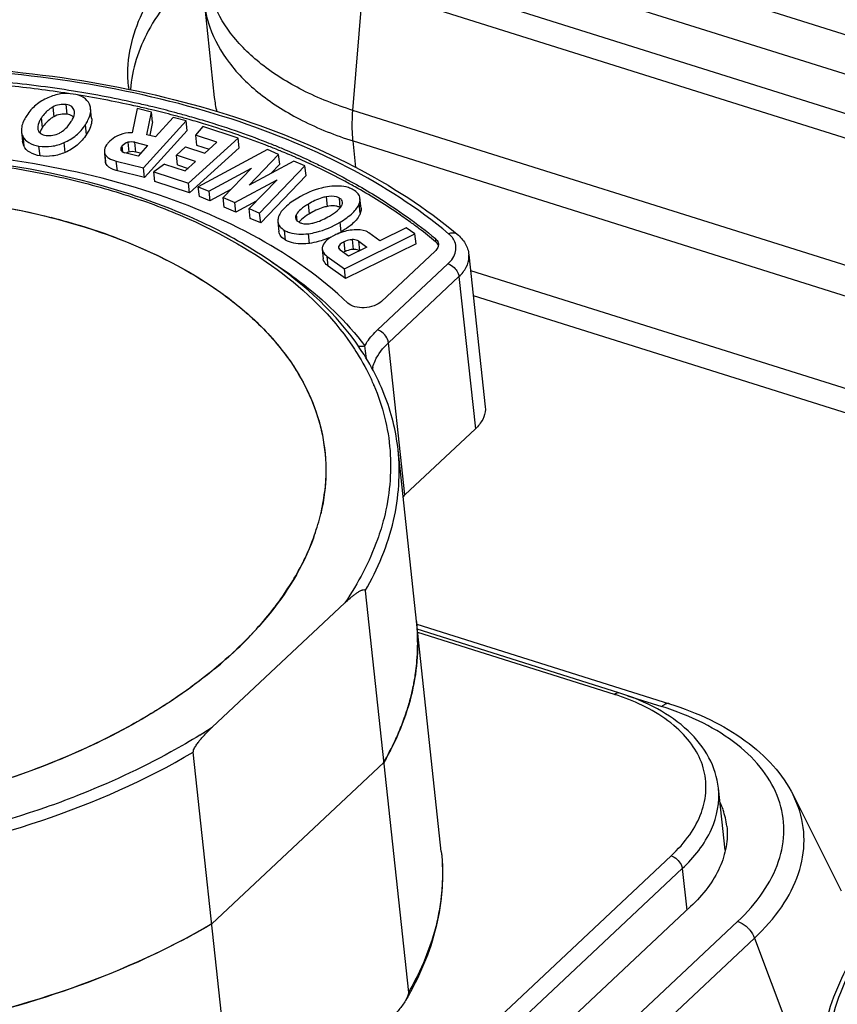
# Model space of a CAD drawing. Units: millimetres. Extents: x 0 to 841, y 0 to 594.
# Drawn here: x 729 to 739, y 417 to 429 of the extents above; entities that cross this region are included whole.
import ezdxf

# ---------------------------------------------------------------- set-up
doc = ezdxf.new("R2010")
doc.units = ezdxf.units.MM
doc.header["$LTSCALE"] = 46.255
doc.layers.get('0').update_dxf_attribs({"linetype": 'CONTINUOUS'})
doc.layers.add('_26_DATUM_AXIS', color=7, linetype='CONTINUOUS')

msp = doc.modelspace()

# ---------------------------------------------------------------- linework, layer by layer
at = {"color": 7}
for p, q in [((733.515, 430.389), (743.682, 427.19)), ((731.006, 429.554), (731.135, 428.35)), ((729.377, 428.174), (729.375, 428.186)), ((729.594, 428.09), (729.581, 428.212)), ((730.165, 428.212), (730.102, 427.904)), ((730.344, 428.166), (730.165, 428.212)), ((730.288, 427.881), (730.344, 428.166)), ((730.357, 428.044), (730.344, 428.166)), ((730.246, 427.464), (730.782, 428.055)), ((730.357, 428.044), (730.324, 427.874)), ((730.618, 428.097), (730.397, 427.853)), ((730.782, 428.055), (730.618, 428.097)), ((730.796, 427.933), (730.782, 428.055)), ((730.989, 427.986), (730.899, 427.875)), ((731.434, 427.84), (730.989, 427.986)), ((728.712, 427.92), (728.726, 427.798)), ((728.917, 427.959), (728.919, 427.946)), ((730.796, 427.933), (730.259, 427.342)), ((730.397, 427.853), (730.288, 427.881)), ((730.899, 427.875), (730.912, 427.752)), ((731.166, 427.787), (730.899, 427.875)), ((730.136, 427.786), (730.297, 427.745)), ((730.297, 427.745), (730.177, 427.613)), ((730.811, 427.274), (731.434, 427.84)), ((730.912, 427.752), (731.071, 427.701)), ((731.015, 427.649), (731.166, 427.787)), ((731.447, 427.718), (731.434, 427.84)), ((729.754, 427.669), (729.768, 427.547)), ((730.177, 427.613), (730.011, 427.655)), ((730.209, 427.649), (730.149, 427.664)), ((730.661, 427.624), (730.775, 427.728)), ((730.674, 427.502), (730.661, 427.624)), ((730.901, 427.546), (730.661, 427.624)), ((730.775, 427.728), (731.015, 427.649)), ((731.447, 427.718), (730.825, 427.152)), ((731.803, 427.694), (730.934, 427.228)), ((731.573, 427.249), (731.944, 427.633)), ((731.944, 427.633), (731.803, 427.694)), ((731.957, 427.511), (731.944, 427.633)), ((729.904, 427.551), (730.246, 427.464)), ((730.511, 427.513), (730.374, 427.417)), ((730.511, 427.513), (730.771, 427.428)), ((730.674, 427.502), (730.806, 427.459)), ((730.771, 427.428), (730.901, 427.546)), ((732.134, 427.551), (731.573, 427.249)), ((731.705, 426.896), (732.275, 427.49)), ((731.957, 427.511), (731.846, 427.396)), ((732.275, 427.49), (732.134, 427.551)), ((732.289, 427.368), (732.275, 427.49)), ((730.259, 427.342), (729.917, 427.428)), ((730.259, 427.342), (730.246, 427.464)), ((730.387, 427.295), (730.374, 427.417)), ((730.374, 427.417), (730.811, 427.274)), ((731.067, 427.171), (731.601, 427.461)), ((731.601, 427.461), (731.247, 427.093)), ((732.289, 427.368), (731.718, 426.773)), ((730.825, 427.152), (730.387, 427.295)), ((730.825, 427.152), (730.811, 427.274)), ((731.393, 427.03), (731.924, 427.315)), ((731.924, 427.315), (731.573, 426.953)), ((730.948, 427.106), (730.934, 427.228)), ((730.934, 427.228), (731.067, 427.171)), ((731.067, 427.171), (731.08, 427.049)), ((731.341, 427.191), (731.08, 427.049)), ((731.08, 427.049), (730.948, 427.106)), ((731.261, 426.971), (731.247, 427.093)), ((731.247, 427.093), (731.393, 427.03)), ((731.406, 426.908), (731.393, 427.03)), ((731.663, 427.046), (731.406, 426.908)), ((732.979, 426.959), (732.966, 427.081)), ((731.406, 426.908), (731.261, 426.971)), ((731.586, 426.83), (731.573, 426.953)), ((731.573, 426.953), (731.705, 426.896)), ((731.718, 426.773), (731.705, 426.896)), ((731.718, 426.773), (731.586, 426.83)), ((731.935, 426.788), (731.948, 426.666)), ((732.771, 426.197), (733.656, 426.634)), ((733.215, 426.55), (733.077, 426.649)), ((733.546, 426.713), (733.215, 426.55)), ((733.656, 426.634), (733.546, 426.713)), ((733.67, 426.512), (733.656, 426.634)), ((733.67, 426.512), (732.784, 426.075)), ((732.951, 426.543), (733.053, 426.47)), ((732.492, 426.442), (732.505, 426.32)), ((732.823, 426.356), (732.719, 426.431)), ((733.053, 426.47), (732.823, 426.356)), ((733.237, 425.787), (733.91, 426.419)), ((734.334, 426.374), (734.54, 424.461)), ((732.555, 426.353), (732.771, 426.197)), ((732.784, 426.075), (732.568, 426.23)), ((732.784, 426.075), (732.771, 426.197)), ((734.356, 426.175), (743.176, 423.399)), ((734.54, 424.461), (734.542, 424.43)), ((733.53, 423.355), (734.416, 424.185)), ((733.988, 418.874), (733.445, 423.921)), ((733.032, 422.15), (733.575, 417.103)), ((731.108, 420.435), (732.777, 422)), ((733.68, 421.73), (736.856, 420.731)), ((731.414, 415.076), (730.871, 420.123)), ((731.103, 417.965), (733.264, 419.992)), ((738.409, 419.585), (739.014, 418.382)), ((730.327, 411.809), (737.12, 418.181))]:
    msp.add_line(p, q, dxfattribs=at)
at = {"color": 9}
for p, q in [((743.287, 426.819), (733.12, 430.018)), ((732.877, 428.187), (733.003, 429.749)), ((733.003, 429.749), (743.17, 426.55)), ((729.104, 428.229), (729.117, 428.106)), ((729.288, 428.138), (729.274, 428.26)), ((743.044, 424.988), (732.877, 428.187)), ((728.976, 427.972), (728.963, 428.094)), ((729.528, 427.885), (729.515, 428.007)), ((728.728, 427.864), (728.741, 427.742)), ((728.946, 427.616), (728.932, 427.738)), ((729.261, 427.659), (729.247, 427.782)), ((729.986, 427.664), (729.978, 427.741)), ((730.049, 427.786), (730.062, 427.663)), ((730.149, 427.664), (730.136, 427.786)), ((732.915, 427.47), (732.879, 427.803)), ((732.879, 427.803), (743.047, 424.604)), ((729.774, 427.521), (729.761, 427.643)), ((729.917, 427.428), (729.904, 427.551)), ((732.331, 426.888), (732.318, 427.01)), ((732.539, 427.101), (732.552, 426.979)), ((732.719, 426.967), (732.707, 427.086)), ((732.97, 426.895), (732.957, 427.017)), ((732.176, 426.8), (732.167, 426.88)), ((732.728, 426.661), (732.715, 426.783)), ((732.032, 426.557), (732.019, 426.679)), ((732.331, 426.516), (732.317, 426.638)), ((732.779, 426.413), (732.766, 426.535)), ((732.869, 426.563), (732.882, 426.44)), ((732.964, 426.426), (732.951, 426.543)), ((733.913, 426.576), (733.917, 426.536)), ((732.704, 426.445), (732.7, 426.481)), ((734.336, 426.343), (734.334, 426.374)), ((732.568, 426.23), (732.555, 426.353)), ((734.072, 426.26), (733.187, 425.429)), ((733.324, 425.268), (734.21, 426.098)), ((734.21, 426.098), (734.416, 424.185)), ((733.53, 423.355), (733.324, 425.268)), ((733.134, 424.736), (733.136, 424.732)), ((733.139, 424.737), (733.141, 424.733)), ((736.327, 420.831), (736.759, 420.696)), ((736.856, 420.731), (736.846, 420.733)), ((738.476, 419.429), (738.409, 419.585)), ((737.711, 417.995), (730.918, 411.623)), ((731.132, 411.416), (737.925, 417.787)), ((737.925, 417.787), (738.466, 416.35))]:
    msp.add_line(p, q, dxfattribs=at)
for centre, radius, start, end in [((732.429, 429.71), 1.432, 186.2304, 199.4566), ((733.572, 424.847), 0.458, 165.5975, 169.325), ((730.583, 423.64), 2.782, 23.2223, 24.7286), ((726.717, 427.21), 8.074, 301.6349, 302.9507), ((725.341, 429.987), 11.178, 289.2506, 291.2589)]:
    msp.add_arc(centre, radius, start, end, dxfattribs=at)
at = {"color": 7}
for centre, radius, start, end in [((727.061, 414.03), 14.583, 80.9046, 84.628), ((727.091, 414.181), 14.389, 81.1584, 84.2393), ((731.568, 428.651), 1.521, 186.1236, 187.5138), ((727.243, 415.201), 13.398, 77.3338, 80.8799), ((727.29, 415.377), 13.177, 77.3656, 80.715), ((727.42, 415.97), 12.57, 76.5109, 77.3549), ((727.421, 416.031), 12.549, 76.4486, 77.2936), ((727.507, 416.386), 12.184, 75.1113, 76.4512), ((732.54, 428.501), 1.413, 186.1786, 193.5264), ((727.505, 416.323), 12.207, 75.1858, 76.5133), ((727.599, 416.678), 11.84, 74.3572, 75.1834), ((727.601, 416.743), 11.814, 74.2813, 75.1088), ((727.691, 417.06), 11.485, 73.1984, 74.2826), ((727.688, 416.994), 11.512, 73.2759, 74.3584), ((727.879, 417.62), 10.857, 70.8114, 73.2949), ((727.843, 417.564), 10.959, 70.7317, 73.2029), ((729.18, 427.815), 0.256, 156.4641, 158.8859), ((728.118, 418.299), 10.137, 68.5684, 70.8227), ((728.084, 418.262), 10.22, 68.4674, 70.7157), ((728.272, 418.693), 9.714, 67.6551, 68.5641), ((728.28, 418.766), 9.679, 67.5389, 68.4501), ((728.395, 418.992), 9.391, 66.4045, 67.6571), ((728.412, 419.084), 9.335, 66.1449, 67.5419), ((728.542, 419.379), 9.012, 65.2647, 66.1416), ((728.484, 419.196), 9.168, 66.1399, 66.4005), ((728.539, 419.322), 9.031, 65.404, 66.141), ((732.645, 426.834), 0.15, 60.2589, 64.9096), ((727.049, 418.875), 8.221, 72.5708, 75.6555), ((729.906, 421.694), 6.288, 52.7629, 54.0102), ((727.269, 419.587), 7.477, 69.2309, 72.5458), ((732.042, 427.82), 1.347, 298.4706, 300.643), ((730.124, 421.979), 5.929, 50.2285, 52.7817), ((730.081, 423.68), 2.457, 346.7737, 353.0892), ((734.161, 422.682), 0.922, 133.1589, 135.1555), ((729.93, 423.716), 2.612, 340.6869, 346.7718), ((729.932, 423.716), 2.61, 340.6948, 346.7726), ((729.645, 423.817), 2.915, 333.872, 339.4637), ((729.767, 423.77), 2.784, 339.4859, 340.2062), ((729.79, 423.762), 2.76, 339.8446, 340.7473), ((729.793, 423.761), 2.756, 340.2065, 340.7579), ((729.321, 423.975), 3.275, 328.0837, 333.306), ((729.467, 423.9), 3.111, 333.3294, 333.941), ((728.944, 424.208), 3.718, 322.6824, 327.588), ((729.113, 424.1), 3.518, 327.6119, 328.155), ((728.533, 424.519), 4.234, 317.7505, 322.3738), ((728.715, 424.377), 4.004, 322.3975, 322.7542), ((728.288, 424.735), 4.561, 317.5855, 317.8201), ((731.137, 421.49), 2.554, 4.0856, 6.1518), ((731.125, 421.489), 2.566, 0.6701, 4.0825), ((728.091, 424.918), 4.83, 313.0992, 317.5614), ((731.096, 421.489), 2.595, 357.8364, 0.6693), ((727.653, 425.378), 5.465, 309.1053, 313.1479), ((731.054, 421.491), 2.637, 354.4967, 357.8333), ((731.001, 421.496), 2.691, 351.7681, 354.497), ((730.928, 421.507), 2.765, 348.4251, 351.7628), ((730.84, 421.525), 2.854, 345.9049, 348.4279), ((730.737, 421.551), 2.961, 342.5671, 345.8984), ((730.626, 421.585), 3.077, 340.3113, 342.5726), ((730.479, 421.639), 3.233, 336.5748, 340.2966), ((730.336, 421.7), 3.389, 335.0461, 336.5909), ((730.111, 421.808), 3.638, 330.0621, 334.9892), ((736.606, 419.074), 0.979, 19.448, 24.66), ((736.654, 419.091), 0.927, 6.2639, 19.4497), ((726.481, 425.853), 9.142, 297.3578, 300.3666)]:
    msp.add_arc(centre, radius, start, end, dxfattribs=at)
for points, knots in [([(730.056, 428.489), (730.025, 428.782), (730.157, 429.444), (730.572, 429.953), (730.824, 430.189)], [0, 0, 0, 0, 0.460359, 1, 1, 1, 1]), ([(730.857, 429.884), (730.64, 429.681), (730.278, 429.249), (730.1, 428.704), (730.083, 428.448)], [0, 0, 0, 0, 0.53649, 1, 1, 1, 1]), ([(727.485, 428.747), (728.149, 428.727), (729.439, 428.61), (731.263, 428.194), (732.865, 427.556), (733.793, 426.962), (734.189, 426.631)], [0, 0, 0, 0, 0.279118, 0.541951, 0.783119, 1, 1, 1, 1]), ([(729.361, 428.392), (729.31, 428.401), (729.2, 428.401), (729.096, 428.37), (729.045, 428.347)], [0, 0, 0, 0, 0.486738, 1, 1, 1, 1]), ([(729.566, 428.267), (729.551, 428.3), (729.489, 428.364), (729.407, 428.385), (729.361, 428.392)], [0, 0, 0, 0, 0.445748, 1, 1, 1, 1]), ([(729.045, 428.347), (728.991, 428.324), (728.889, 428.262), (728.81, 428.172), (728.778, 428.124)], [0, 0, 0, 0, 0.503144, 1, 1, 1, 1]), ([(729.104, 428.229), (729.09, 428.221), (729.035, 428.186), (728.99, 428.136), (728.963, 428.094)], [0, 0, 0, 0, 0.237826, 1, 1, 1, 1]), ([(729.274, 428.26), (729.246, 428.264), (729.186, 428.264), (729.13, 428.243), (729.104, 428.229)], [0, 0, 0, 0, 0.489428, 1, 1, 1, 1]), ([(729.375, 428.186), (729.371, 428.205), (729.343, 428.245), (729.299, 428.256), (729.274, 428.26)], [0, 0, 0, 0, 0.443406, 1, 1, 1, 1]), ([(728.778, 428.124), (728.766, 428.106), (728.73, 428.044), (728.707, 427.97), (728.712, 427.92)], [0, 0, 0, 0, 0.298443, 1, 1, 1, 1]), ([(729.117, 428.106), (729.103, 428.099), (729.048, 428.064), (729.003, 428.014), (728.976, 427.972)], [0, 0, 0, 0, 0.237826, 1, 1, 1, 1]), ([(729.288, 428.138), (729.259, 428.142), (729.199, 428.142), (729.143, 428.121), (729.117, 428.106)], [0, 0, 0, 0, 0.489428, 1, 1, 1, 1]), ([(729.366, 428.104), (729.361, 428.109), (729.339, 428.126), (729.31, 428.134), (729.288, 428.138)], [0, 0, 0, 0, 0.216279, 1, 1, 1, 1]), ([(729.33, 428.036), (729.338, 428.049), (729.363, 428.09), (729.381, 428.14), (729.377, 428.174)], [0, 0, 0, 0, 0.308669, 1, 1, 1, 1]), ([(729.515, 428.007), (729.527, 428.025), (729.564, 428.087), (729.587, 428.161), (729.581, 428.212)], [0, 0, 0, 0, 0.298705, 1, 1, 1, 1]), ([(728.963, 428.094), (728.955, 428.082), (728.93, 428.041), (728.913, 427.992), (728.917, 427.959)], [0, 0, 0, 0, 0.30884, 1, 1, 1, 1]), ([(729.189, 427.903), (729.203, 427.91), (729.258, 427.944), (729.303, 427.995), (729.33, 428.036)], [0, 0, 0, 0, 0.239299, 1, 1, 1, 1]), ([(729.247, 427.782), (729.301, 427.805), (729.404, 427.867), (729.483, 427.957), (729.515, 428.007)], [0, 0, 0, 0, 0.500038, 1, 1, 1, 1]), ([(729.594, 428.09), (729.596, 428.074), (729.594, 428.001), (729.559, 427.932), (729.528, 427.885)], [0, 0, 0, 0, 0.212438, 1, 1, 1, 1]), ([(728.728, 427.864), (728.743, 427.831), (728.805, 427.767), (728.887, 427.745), (728.932, 427.738)], [0, 0, 0, 0, 0.446658, 1, 1, 1, 1]), ([(728.919, 427.946), (728.924, 427.927), (728.952, 427.888), (728.997, 427.877), (729.021, 427.873)], [0, 0, 0, 0, 0.440682, 1, 1, 1, 1]), ([(728.976, 427.972), (728.973, 427.967), (728.962, 427.95), (728.952, 427.931), (728.946, 427.917)], [0, 0, 0, 0, 0.270247, 1, 1, 1, 1]), ([(729.021, 427.873), (729.049, 427.869), (729.108, 427.869), (729.164, 427.889), (729.189, 427.903)], [0, 0, 0, 0, 0.493959, 1, 1, 1, 1]), ([(729.528, 427.885), (729.496, 427.835), (729.417, 427.745), (729.315, 427.683), (729.261, 427.659)], [0, 0, 0, 0, 0.499962, 1, 1, 1, 1]), ([(729.918, 427.867), (729.907, 427.862), (729.865, 427.839), (729.828, 427.809), (729.804, 427.783)], [0, 0, 0, 0, 0.256165, 1, 1, 1, 1]), ([(730.102, 427.904), (730.086, 427.905), (730.023, 427.905), (729.961, 427.888), (729.918, 427.867)], [0, 0, 0, 0, 0.25345, 1, 1, 1, 1]), ([(728.946, 427.616), (728.9, 427.623), (728.818, 427.645), (728.757, 427.709), (728.741, 427.742)], [0, 0, 0, 0, 0.553342, 1, 1, 1, 1]), ([(728.932, 427.738), (728.984, 427.73), (729.093, 427.729), (729.197, 427.76), (729.247, 427.782)], [0, 0, 0, 0, 0.491183, 1, 1, 1, 1]), ([(729.804, 427.783), (729.795, 427.773), (729.769, 427.741), (729.751, 427.698), (729.754, 427.669)], [0, 0, 0, 0, 0.305233, 1, 1, 1, 1]), ([(729.978, 427.741), (729.975, 427.738), (729.965, 427.726), (729.959, 427.71), (729.96, 427.699)], [0, 0, 0, 0, 0.299141, 1, 1, 1, 1]), ([(732.912, 425.274), (732.607, 425.7), (731.972, 426.259), (730.97, 426.806), (729.741, 427.283), (727.996, 427.632), (726.54, 427.655), (725.793, 427.604)], [0, 0, 0, 0, 0.202591, 0.317307, 0.440848, 0.710414, 1, 1, 1, 1]), ([(732.813, 425.766), (732.481, 426.085), (731.664, 426.655), (730.21, 427.249), (728.522, 427.614), (727.323, 427.69), (726.705, 427.688)], [0, 0, 0, 0, 0.211107, 0.451152, 0.716609, 1, 1, 1, 1]), ([(729.261, 427.659), (729.211, 427.638), (729.106, 427.607), (728.998, 427.608), (728.946, 427.616)], [0, 0, 0, 0, 0.508817, 1, 1, 1, 1]), ([(729.761, 427.643), (729.766, 427.632), (729.775, 427.619), (729.786, 427.607), (729.789, 427.605)], [0, 0, 0, 0, 0.737476, 1, 1, 1, 1]), ([(729.962, 427.689), (729.964, 427.685), (729.975, 427.667), (729.996, 427.659), (730.011, 427.655)], [0, 0, 0, 0, 0.21363, 1, 1, 1, 1]), ([(729.917, 427.428), (729.899, 427.433), (729.845, 427.449), (729.79, 427.485), (729.774, 427.521)], [0, 0, 0, 0, 0.317905, 1, 1, 1, 1]), ([(729.789, 427.605), (729.795, 427.599), (729.83, 427.573), (729.871, 427.559), (729.904, 427.551)], [0, 0, 0, 0, 0.210174, 1, 1, 1, 1]), ([(732.904, 427.226), (732.856, 427.253), (732.657, 427.362), (732.453, 427.462), (732.298, 427.533)], [0, 0, 0, 0, 0.245605, 1, 1, 1, 1]), ([(732.313, 427.565), (732.366, 427.541), (732.571, 427.443), (732.773, 427.338), (732.921, 427.255)], [0, 0, 0, 0, 0.254464, 1, 1, 1, 1]), ([(732.881, 427.19), (732.862, 427.201), (732.767, 427.242), (732.66, 427.24), (732.581, 427.23)], [0, 0, 0, 0, 0.216856, 1, 1, 1, 1]), ([(732.921, 427.255), (733.011, 427.204), (733.356, 427), (733.685, 426.766), (733.913, 426.576)], [0, 0, 0, 0, 0.259288, 1, 1, 1, 1]), ([(720.07, 424.953), (720.331, 425.198), (720.93, 425.655), (721.963, 426.211), (723.135, 426.654), (724.405, 426.966), (725.725, 427.135), (727.044, 427.157), (728.314, 427.029), (729.127, 426.84), (729.512, 426.719)], [0, 0, 0, 0, 0.107387, 0.225146, 0.351304, 0.483074, 0.617199, 0.750239, 0.878834, 1, 1, 1, 1]), ([(720.361, 425.207), (720.62, 425.418), (721.198, 425.813), (722.524, 426.473), (724.412, 427.022), (726.769, 427.22), (728.345, 427.03), (729.086, 426.84)], [0, 0, 0, 0, 0.109801, 0.228524, 0.48462, 0.749099, 1, 1, 1, 1]), ([(732.581, 427.23), (732.547, 427.225), (732.409, 427.199), (732.277, 427.141), (732.185, 427.086)], [0, 0, 0, 0, 0.238446, 1, 1, 1, 1]), ([(732.966, 427.081), (732.964, 427.103), (732.943, 427.148), (732.904, 427.177), (732.881, 427.19)], [0, 0, 0, 0, 0.452844, 1, 1, 1, 1]), ([(733.6, 426.782), (733.546, 426.821), (733.321, 426.98), (733.086, 427.124), (732.904, 427.226)], [0, 0, 0, 0, 0.243985, 1, 1, 1, 1]), ([(732.185, 427.086), (732.128, 427.052), (732.033, 426.989), (731.959, 426.897), (731.944, 426.853)], [0, 0, 0, 0, 0.586358, 1, 1, 1, 1]), ([(732.318, 427.01), (732.284, 426.99), (732.228, 426.953), (732.18, 426.904), (732.167, 426.88)], [0, 0, 0, 0, 0.588483, 1, 1, 1, 1]), ([(732.539, 427.101), (732.522, 427.098), (732.444, 427.077), (732.371, 427.042), (732.318, 427.01)], [0, 0, 0, 0, 0.224335, 1, 1, 1, 1]), ([(732.707, 427.086), (732.696, 427.092), (732.643, 427.114), (732.583, 427.11), (732.539, 427.101)], [0, 0, 0, 0, 0.216049, 1, 1, 1, 1]), ([(732.747, 427.036), (732.746, 427.045), (732.736, 427.067), (732.717, 427.08), (732.707, 427.086)], [0, 0, 0, 0, 0.448702, 1, 1, 1, 1]), ([(732.715, 426.783), (732.772, 426.817), (732.867, 426.88), (732.941, 426.973), (732.957, 427.017)], [0, 0, 0, 0, 0.586109, 1, 1, 1, 1]), ([(732.735, 426.99), (732.737, 426.994), (732.744, 427.008), (732.748, 427.024), (732.747, 427.036)], [0, 0, 0, 0, 0.286678, 1, 1, 1, 1]), ([(732.957, 427.017), (732.959, 427.023), (732.966, 427.043), (732.968, 427.066), (732.966, 427.081)], [0, 0, 0, 0, 0.270558, 1, 1, 1, 1]), ([(732.167, 426.88), (732.165, 426.876), (732.158, 426.863), (732.155, 426.847), (732.156, 426.836)], [0, 0, 0, 0, 0.283869, 1, 1, 1, 1]), ([(732.331, 426.888), (732.319, 426.881), (732.277, 426.855), (732.237, 426.825), (732.213, 426.8)], [0, 0, 0, 0, 0.291963, 1, 1, 1, 1]), ([(732.552, 426.979), (732.535, 426.976), (732.457, 426.955), (732.384, 426.92), (732.331, 426.888)], [0, 0, 0, 0, 0.224335, 1, 1, 1, 1]), ([(732.674, 426.982), (732.665, 426.984), (732.625, 426.99), (732.583, 426.985), (732.552, 426.979)], [0, 0, 0, 0, 0.222194, 1, 1, 1, 1]), ([(732.582, 426.859), (732.616, 426.879), (732.673, 426.916), (732.721, 426.966), (732.735, 426.99)], [0, 0, 0, 0, 0.586989, 1, 1, 1, 1]), ([(732.97, 426.895), (732.966, 426.882), (732.936, 426.82), (732.884, 426.771), (732.842, 426.738)], [0, 0, 0, 0, 0.21032, 1, 1, 1, 1]), ([(732.979, 426.959), (732.98, 426.954), (732.981, 426.932), (732.976, 426.911), (732.97, 426.895)], [0, 0, 0, 0, 0.234207, 1, 1, 1, 1]), ([(731.944, 426.853), (731.942, 426.847), (731.935, 426.826), (731.933, 426.804), (731.935, 426.788)], [0, 0, 0, 0, 0.270269, 1, 1, 1, 1]), ([(731.935, 426.788), (731.937, 426.767), (731.957, 426.721), (731.997, 426.692), (732.019, 426.679)], [0, 0, 0, 0, 0.453489, 1, 1, 1, 1]), ([(732.156, 426.836), (732.157, 426.826), (732.167, 426.804), (732.186, 426.791), (732.197, 426.785)], [0, 0, 0, 0, 0.448569, 1, 1, 1, 1]), ([(732.197, 426.785), (732.207, 426.778), (732.259, 426.757), (732.319, 426.76), (732.361, 426.769)], [0, 0, 0, 0, 0.219229, 1, 1, 1, 1]), ([(732.317, 426.638), (732.351, 426.643), (732.49, 426.669), (732.622, 426.728), (732.715, 426.783)], [0, 0, 0, 0, 0.236075, 1, 1, 1, 1]), ([(732.361, 426.769), (732.379, 426.772), (732.456, 426.792), (732.529, 426.828), (732.582, 426.859)], [0, 0, 0, 0, 0.225582, 1, 1, 1, 1]), ([(729.512, 426.719), (730.004, 426.564), (730.702, 426.268), (731.488, 425.712), (731.945, 425.258), (732.282, 424.759), (732.489, 424.226), (732.56, 423.669), (732.516, 423.299), (732.473, 423.118)], [0, 0, 0, 0, 0.301535, 0.436207, 0.560379, 0.675651, 0.78478, 0.891505, 1, 1, 1, 1]), ([(732.032, 426.557), (732.01, 426.57), (731.97, 426.599), (731.95, 426.645), (731.948, 426.666)], [0, 0, 0, 0, 0.54651, 1, 1, 1, 1]), ([(732.019, 426.679), (732.039, 426.668), (732.132, 426.628), (732.239, 426.628), (732.317, 426.638)], [0, 0, 0, 0, 0.21999, 1, 1, 1, 1]), ([(732.65, 426.62), (732.614, 426.602), (732.554, 426.568), (732.507, 426.512), (732.498, 426.485)], [0, 0, 0, 0, 0.584031, 1, 1, 1, 1]), ([(732.891, 426.685), (732.829, 426.681), (732.746, 426.663), (732.669, 426.629), (732.65, 426.62)], [0, 0, 0, 0, 0.745776, 1, 1, 1, 1]), ([(732.842, 426.738), (732.834, 426.731), (732.797, 426.704), (732.758, 426.679), (732.728, 426.661)], [0, 0, 0, 0, 0.230571, 1, 1, 1, 1]), ([(733.077, 426.649), (733.067, 426.657), (733.009, 426.687), (732.941, 426.689), (732.891, 426.685)], [0, 0, 0, 0, 0.207376, 1, 1, 1, 1]), ([(734.189, 426.631), (734.228, 426.598), (734.296, 426.522), (734.329, 426.423), (734.334, 426.374)], [0, 0, 0, 0, 0.505539, 1, 1, 1, 1]), ([(729.92, 426.578), (730.33, 426.422), (730.909, 426.139), (731.564, 425.64), (731.953, 425.24), (732.25, 424.807), (732.449, 424.347), (732.545, 423.868), (732.54, 423.544), (732.521, 423.385)], [0, 0, 0, 0, 0.296446, 0.430347, 0.555105, 0.672032, 0.783229, 0.891486, 1, 1, 1, 1]), ([(732.331, 426.516), (732.301, 426.513), (732.201, 426.504), (732.095, 426.522), (732.032, 426.557)], [0, 0, 0, 0, 0.289338, 1, 1, 1, 1]), ([(732.477, 426.548), (732.465, 426.545), (732.417, 426.531), (732.368, 426.521), (732.331, 426.516)], [0, 0, 0, 0, 0.254509, 1, 1, 1, 1]), ([(732.598, 426.593), (732.588, 426.589), (732.548, 426.572), (732.508, 426.558), (732.477, 426.548)], [0, 0, 0, 0, 0.255141, 1, 1, 1, 1]), ([(732.766, 426.535), (732.757, 426.531), (732.733, 426.518), (732.708, 426.499), (732.7, 426.481)], [0, 0, 0, 0, 0.320902, 1, 1, 1, 1]), ([(732.869, 426.563), (732.861, 426.562), (732.825, 426.559), (732.79, 426.547), (732.766, 426.535)], [0, 0, 0, 0, 0.242256, 1, 1, 1, 1]), ([(732.951, 426.543), (732.946, 426.547), (732.921, 426.561), (732.891, 426.564), (732.869, 426.563)], [0, 0, 0, 0, 0.219925, 1, 1, 1, 1]), ([(733.952, 426.511), (733.953, 426.495), (733.946, 426.459), (733.924, 426.431), (733.91, 426.419)], [0, 0, 0, 0, 0.4603, 1, 1, 1, 1]), ([(733.913, 426.576), (733.918, 426.572), (733.937, 426.554), (733.949, 426.529), (733.952, 426.511)], [0, 0, 0, 0, 0.274652, 1, 1, 1, 1]), ([(732.492, 426.442), (732.493, 426.434), (732.502, 426.398), (732.532, 426.37), (732.555, 426.353)], [0, 0, 0, 0, 0.216712, 1, 1, 1, 1]), ([(732.697, 426.462), (732.697, 426.46), (732.7, 426.447), (732.71, 426.437), (732.719, 426.431)], [0, 0, 0, 0, 0.217589, 1, 1, 1, 1]), ([(732.882, 426.44), (732.874, 426.44), (732.838, 426.437), (732.803, 426.425), (732.779, 426.413)], [0, 0, 0, 0, 0.242256, 1, 1, 1, 1]), ([(732.96, 426.424), (732.955, 426.427), (732.931, 426.439), (732.903, 426.441), (732.882, 426.44)], [0, 0, 0, 0, 0.220432, 1, 1, 1, 1]), ([(732.568, 426.23), (732.559, 426.237), (732.531, 426.26), (732.508, 426.294), (732.505, 426.32)], [0, 0, 0, 0, 0.300242, 1, 1, 1, 1]), ([(733.237, 425.787), (733.21, 425.762), (733.139, 425.724), (733.022, 425.702), (732.906, 425.712), (732.836, 425.743), (732.813, 425.766)], [0, 0, 0, 0, 0.240114, 0.516024, 0.782581, 1, 1, 1, 1]), ([(733.445, 423.921), (733.419, 424.159), (733.298, 424.639), (733.057, 425.071), (732.912, 425.274)], [0, 0, 0, 0, 0.489529, 1, 1, 1, 1]), ([(733.052, 425.051), (733.049, 425.067), (733.039, 425.126), (733.03, 425.185), (733.026, 425.229)], [0, 0, 0, 0, 0.267022, 1, 1, 1, 1]), ([(734.542, 424.43), (734.541, 424.387), (734.513, 424.293), (734.452, 424.22), (734.416, 424.185)], [0, 0, 0, 0, 0.462503, 1, 1, 1, 1]), ([(732.381, 422.811), (732.115, 422.087), (731.385, 421.295), (730.357, 420.603), (729.485, 420.128), (728.262, 419.657), (726.682, 419.302), (725.047, 419.166), (723.452, 419.256), (722.429, 419.474), (721.949, 419.625)], [0, 0, 0, 0, 0.19788, 0.256848, 0.319127, 0.451778, 0.591562, 0.733149, 0.87099, 1, 1, 1, 1]), ([(732.777, 422), (732.798, 422.02), (732.831, 422.049), (732.875, 422.086), (732.908, 422.112), (732.941, 422.134), (732.969, 422.151), (732.991, 422.16), (733.006, 422.165), (733.024, 422.166), (733.031, 422.155), (733.032, 422.15)], [0, 0, 0, 0, 0.278281, 0.413315, 0.54475, 0.671436, 0.791226, 0.847297, 0.899504, 0.946654, 1, 1, 1, 1]), ([(733.677, 421.764), (733.709, 421.469), (733.664, 420.843), (733.423, 420.268), (733.264, 419.992)], [0, 0, 0, 0, 0.482385, 1, 1, 1, 1]), ([(731.1, 421.138), (730.827, 420.915), (730.215, 420.501), (729.186, 420.001), (728.039, 419.609), (726.405, 419.249), (724.719, 419.15), (723.09, 419.327), (722.318, 419.509), (721.951, 419.624)], [0, 0, 0, 0, 0.110306, 0.229919, 0.356807, 0.488322, 0.752759, 0.879951, 1, 1, 1, 1]), ([(746.5, 421.088), (745.974, 421.053), (744.936, 420.921), (743.44, 420.549), (742.065, 420.016), (740.866, 419.342), (739.889, 418.552), (739.174, 417.669), (738.758, 416.719), (738.708, 416.057), (738.741, 415.745)], [0, 0, 0, 0, 0.153328, 0.303858, 0.447606, 0.581247, 0.702597, 0.811168, 0.908805, 1, 1, 1, 1]), ([(736.856, 420.731), (737.031, 420.675), (737.363, 420.547), (737.807, 420.287), (738.166, 419.97), (738.343, 419.717), (738.409, 419.585)], [0, 0, 0, 0, 0.279045, 0.537405, 0.776328, 1, 1, 1, 1]), ([(730.871, 420.123), (730.87, 420.132), (730.875, 420.151), (730.891, 420.184), (730.915, 420.222), (730.946, 420.263), (730.988, 420.313), (731.042, 420.371), (731.086, 420.414), (731.108, 420.435)], [0, 0, 0, 0, 0.070905, 0.143426, 0.27954, 0.408213, 0.532175, 0.770583, 1, 1, 1, 1]), ([(737.576, 419.193), (737.585, 419.107), (737.578, 418.928), (737.493, 418.663), (737.338, 418.408), (737.198, 418.255), (737.12, 418.181)], [0, 0, 0, 0, 0.225076, 0.461433, 0.718099, 1, 1, 1, 1]), ([(733.988, 418.874), (734.022, 418.561), (733.972, 417.898), (733.71, 417.291), (733.539, 417.002)], [0, 0, 0, 0, 0.483902, 1, 1, 1, 1]), ([(731.103, 417.965), (730.503, 417.613), (729.169, 417.028), (727.755, 416.694), (727.015, 416.583)], [0, 0, 0, 0, 0.481731, 1, 1, 1, 1]), ([(727.169, 416.607), (727.795, 416.709), (729.001, 416.993), (730.151, 417.458), (730.683, 417.734)], [0, 0, 0, 0, 0.514404, 1, 1, 1, 1]), ([(733.575, 417.103), (733.577, 417.085), (733.564, 417.049), (733.548, 417.018), (733.539, 417.002)], [0, 0, 0, 0, 0.500529, 1, 1, 1, 1]), ([(733.539, 417.002), (733.514, 416.961), (733.459, 416.887), (733.342, 416.754), (733.25, 416.663), (733.188, 416.605)], [0, 0, 0, 0, 0.269991, 0.522042, 1, 1, 1, 1])]:
    msp.add_open_spline(points, degree=3, knots=knots, dxfattribs=at)
at = {"color": 9}
for points, knots in [([(732.877, 428.187), (732.66, 428.255), (732.256, 428.414), (731.73, 428.739), (731.331, 429.13), (731.158, 429.439), (731.103, 429.595)], [0, 0, 0, 0, 0.291283, 0.553695, 0.787926, 1, 1, 1, 1]), ([(731.079, 429.233), (731.135, 429.074), (731.311, 428.76), (731.715, 428.364), (732.25, 428.034), (732.659, 427.872), (732.879, 427.803)], [0, 0, 0, 0, 0.212074, 0.446305, 0.708717, 1, 1, 1, 1]), ([(734.079, 426.638), (733.692, 426.962), (732.782, 427.544), (731.208, 428.171), (729.41, 428.582), (728.139, 428.698), (727.483, 428.718)], [0, 0, 0, 0, 0.215725, 0.456712, 0.720009, 1, 1, 1, 1]), ([(732.869, 427.989), (732.869, 428.005), (732.869, 428.071), (732.872, 428.137), (732.877, 428.187)], [0, 0, 0, 0, 0.244639, 1, 1, 1, 1]), ([(732.879, 427.803), (732.878, 427.818), (732.872, 427.88), (732.869, 427.942), (732.869, 427.989)], [0, 0, 0, 0, 0.2431, 1, 1, 1, 1]), ([(720.475, 425.988), (720.952, 426.284), (722.005, 426.801), (723.723, 427.327), (725.559, 427.612), (727.404, 427.639), (728.891, 427.442), (729.991, 427.148), (731.329, 426.653), (732.362, 425.972), (732.863, 425.238)], [0, 0, 0, 0, 0.126472, 0.262721, 0.403691, 0.543726, 0.677284, 0.740175, 0.799807, 1, 1, 1, 1]), ([(734.079, 426.638), (734.098, 426.646), (734.137, 426.656), (734.175, 426.642), (734.189, 426.631)], [0, 0, 0, 0, 0.537042, 1, 1, 1, 1]), ([(734.14, 426.57), (734.136, 426.577), (734.119, 426.601), (734.097, 426.623), (734.079, 426.638)], [0, 0, 0, 0, 0.239005, 1, 1, 1, 1]), ([(734.072, 426.26), (734.117, 426.301), (734.172, 426.379), (734.175, 426.496), (734.154, 426.547), (734.14, 426.57)], [0, 0, 0, 0, 0.530871, 0.763172, 1, 1, 1, 1]), ([(731.862, 426.278), (731.98, 426.203), (732.41, 425.904), (732.796, 425.536), (733.026, 425.229)], [0, 0, 0, 0, 0.26646, 1, 1, 1, 1]), ([(734.072, 426.26), (734.081, 426.257), (734.115, 426.243), (734.145, 426.218), (734.164, 426.196)], [0, 0, 0, 0, 0.235398, 1, 1, 1, 1]), ([(734.21, 426.098), (734.246, 426.133), (734.307, 426.206), (734.335, 426.3), (734.336, 426.343)], [0, 0, 0, 0, 0.537498, 1, 1, 1, 1]), ([(734.164, 426.196), (734.17, 426.189), (734.192, 426.16), (734.207, 426.125), (734.21, 426.098)], [0, 0, 0, 0, 0.268015, 1, 1, 1, 1]), ([(733.026, 425.229), (733.036, 425.247), (733.082, 425.32), (733.139, 425.384), (733.187, 425.429)], [0, 0, 0, 0, 0.236366, 1, 1, 1, 1]), ([(733.279, 425.365), (733.272, 425.373), (733.246, 425.4), (733.213, 425.421), (733.187, 425.429)], [0, 0, 0, 0, 0.261832, 1, 1, 1, 1]), ([(733.128, 424.961), (733.135, 424.988), (733.176, 425.104), (733.256, 425.203), (733.324, 425.268)], [0, 0, 0, 0, 0.229294, 1, 1, 1, 1]), ([(733.324, 425.268), (733.323, 425.276), (733.316, 425.312), (733.297, 425.344), (733.279, 425.365)], [0, 0, 0, 0, 0.23022, 1, 1, 1, 1]), ([(732.863, 425.238), (732.887, 425.203), (732.978, 425.063), (733.058, 424.917), (733.109, 424.804)], [0, 0, 0, 0, 0.254523, 1, 1, 1, 1]), ([(732.941, 425.228), (732.948, 425.226), (732.976, 425.22), (733.005, 425.223), (733.026, 425.229)], [0, 0, 0, 0, 0.236796, 1, 1, 1, 1]), ([(733.141, 424.733), (733.252, 424.474), (733.393, 423.914), (733.337, 423.339), (733.268, 423.064)], [0, 0, 0, 0, 0.498284, 1, 1, 1, 1]), ([(733.032, 422.15), (733.19, 422.425), (733.432, 423), (733.476, 423.626), (733.445, 423.921)], [0, 0, 0, 0, 0.51762, 1, 1, 1, 1]), ([(733.268, 423.064), (733.245, 422.974), (733.13, 422.598), (732.944, 422.247), (732.777, 422)], [0, 0, 0, 0, 0.239344, 1, 1, 1, 1]), ([(736.803, 420.726), (736.799, 420.724), (736.783, 420.716), (736.769, 420.705), (736.759, 420.696)], [0, 0, 0, 0, 0.22861, 1, 1, 1, 1]), ([(737.711, 417.995), (737.829, 418.106), (738.035, 418.338), (738.242, 418.733), (738.316, 419.142), (738.245, 419.545), (738.037, 419.915), (737.707, 420.239), (737.272, 420.508), (736.938, 420.639), (736.759, 420.696)], [0, 0, 0, 0, 0.133498, 0.252852, 0.362447, 0.469466, 0.581974, 0.706246, 0.845464, 1, 1, 1, 1]), ([(730.952, 420.336), (730.833, 420.263), (730.332, 419.971), (729.803, 419.729), (729.394, 419.569)], [0, 0, 0, 0, 0.240949, 1, 1, 1, 1]), ([(726.782, 418.74), (727.523, 418.851), (728.936, 419.185), (730.27, 419.77), (730.871, 420.123)], [0, 0, 0, 0, 0.518269, 1, 1, 1, 1]), ([(741.94, 412.773), (741.516, 412.922), (740.735, 413.269), (739.756, 413.982), (739.182, 414.716), (738.919, 415.344), (738.818, 415.822), (738.81, 416.31), (738.925, 416.979), (739.322, 417.82), (740.118, 418.727), (740.802, 419.235), (741.183, 419.472)], [0, 0, 0, 0, 0.147656, 0.27844, 0.394038, 0.448013, 0.500709, 0.553371, 0.607244, 0.722483, 0.852805, 1, 1, 1, 1]), ([(729.026, 419.433), (728.448, 419.231), (727.244, 418.915), (726.009, 418.771), (725.383, 418.742)], [0, 0, 0, 0, 0.494259, 1, 1, 1, 1]), ([(737.925, 417.787), (738.051, 417.906), (738.272, 418.154), (738.493, 418.576), (738.572, 419.014), (738.522, 419.298), (738.476, 419.429)], [0, 0, 0, 0, 0.284361, 0.538596, 0.772034, 1, 1, 1, 1]), ([(733.988, 418.874), (734.02, 418.579), (733.976, 417.953), (733.734, 417.378), (733.575, 417.103)], [0, 0, 0, 0, 0.482386, 1, 1, 1, 1]), ([(737.711, 417.995), (737.722, 417.991), (737.769, 417.973), (737.811, 417.942), (737.839, 417.916)], [0, 0, 0, 0, 0.236024, 1, 1, 1, 1]), ([(737.839, 417.916), (737.848, 417.906), (737.884, 417.868), (737.911, 417.823), (737.925, 417.787)], [0, 0, 0, 0, 0.257363, 1, 1, 1, 1])]:
    msp.add_open_spline(points, degree=3, knots=knots, dxfattribs=at)
at = {"color": 7}
for points in [[(729.581, 428.212), (729.579, 428.231), (729.574, 428.25), (729.566, 428.267)], [(728.712, 427.92), (728.714, 427.901), (728.72, 427.882), (728.728, 427.864)], [(728.741, 427.742), (728.733, 427.76), (728.728, 427.778), (728.726, 427.798)], [(730.049, 427.786), (730.022, 427.778), (729.997, 427.762), (729.978, 427.741)], [(730.136, 427.786), (730.108, 427.793), (730.077, 427.793), (730.049, 427.786)], [(729.754, 427.669), (729.755, 427.66), (729.758, 427.651), (729.761, 427.643)], [(729.96, 427.699), (729.96, 427.696), (729.961, 427.692), (729.962, 427.689)], [(730.062, 427.663), (730.051, 427.66), (730.04, 427.656), (730.03, 427.65)], [(730.149, 427.664), (730.121, 427.671), (730.09, 427.671), (730.062, 427.663)], [(729.774, 427.521), (729.771, 427.529), (729.768, 427.538), (729.768, 427.547)], [(732.709, 426.97), (732.698, 426.975), (732.686, 426.979), (732.674, 426.982)], [(732.213, 426.8), (732.207, 426.795), (732.203, 426.79), (732.198, 426.784)], [(733.935, 426.518), (733.929, 426.525), (733.923, 426.531), (733.917, 426.536)], [(733.951, 426.49), (733.947, 426.5), (733.942, 426.51), (733.935, 426.518)], [(732.498, 426.485), (732.493, 426.471), (732.491, 426.456), (732.492, 426.442)], [(732.7, 426.481), (732.698, 426.476), (732.696, 426.469), (732.697, 426.462)], [(732.779, 426.413), (732.772, 426.41), (732.765, 426.406), (732.759, 426.402)]]:
    msp.add_open_spline(points, degree=3, dxfattribs=at)
at = {"color": 9}
for points in [[(736.832, 420.733), (736.822, 420.733), (736.812, 420.73), (736.803, 420.726)], [(736.846, 420.733), (736.841, 420.733), (736.836, 420.734), (736.832, 420.733)]]:
    msp.add_open_spline(points, degree=3, dxfattribs=at)
at = {"layer": '_26_DATUM_AXIS', "color": 9}
for p, q in [((733.514, 430.887), (743.619, 427.707)), ((736.163, 420.848), (733.692, 421.626)), ((730.126, 412.488), (736.878, 418.821)), ((730.264, 412.327), (737.015, 418.659)), ((737.015, 418.659), (737.072, 418.136))]:
    msp.add_line(p, q, dxfattribs=at)
at = {"layer": '_26_DATUM_AXIS', "color": 7}
for p, q in [((734.389, 425.861), (743.07, 423.13)), ((736.221, 420.869), (733.685, 421.667)), ((737.556, 418.89), (737.471, 419.671))]:
    msp.add_line(p, q, dxfattribs=at)
at = {"layer": '_26_DATUM_AXIS', "color": 9}
for centre, radius, start, end in [((735.287, 418.064), 2.919, 71.5792, 72.5353), ((735.324, 418.175), 2.802, 69.6381, 71.5862)]:
    msp.add_arc(centre, radius, start, end, dxfattribs=at)
for points, knots in [([(736.163, 420.848), (736.168, 420.852), (736.184, 420.866), (736.207, 420.873), (736.221, 420.869)], [0, 0, 0, 0, 0.304964, 1, 1, 1, 1]), ([(736.878, 418.821), (736.963, 418.901), (737.113, 419.068), (737.267, 419.351), (737.329, 419.644), (737.294, 419.935), (737.162, 420.206), (736.856, 420.544), (736.532, 420.715), (736.299, 420.801)], [0, 0, 0, 0, 0.135561, 0.257272, 0.369024, 0.477306, 0.589695, 0.712496, 1, 1, 1, 1]), ([(737.015, 418.659), (737.165, 418.8), (737.411, 419.103), (737.49, 419.496), (737.472, 419.67)], [0, 0, 0, 0, 0.539601, 1, 1, 1, 1]), ([(736.878, 418.821), (736.93, 418.804), (736.991, 418.747), (737.013, 418.677), (737.015, 418.659)], [0, 0, 0, 0, 0.762184, 1, 1, 1, 1])]:
    msp.add_open_spline(points, degree=3, knots=knots, dxfattribs=at)
at = {"layer": '_26_DATUM_AXIS', "color": 7}
msp.add_open_spline([(737.472, 419.67), (737.457, 419.803), (737.37, 420.074), (737.093, 420.417), (736.698, 420.69), (736.388, 420.816), (736.221, 420.869)], degree=3, knots=[0, 0, 0, 0, 0.219792, 0.453694, 0.712327, 1, 1, 1, 1], dxfattribs=at)

doc.saveas('drawing.dxf')
